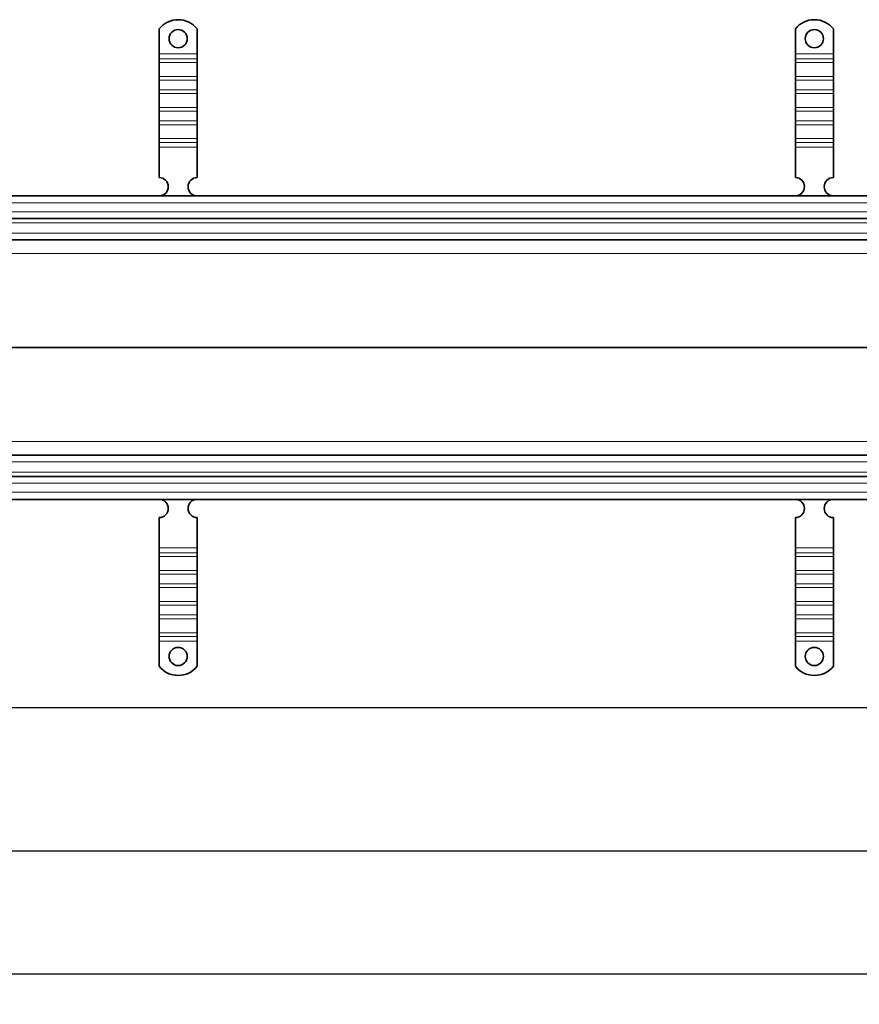
# Model space of a CAD drawing. Units: millimetres. Extents: x 51066 to 55302, y 10239 to 12728.
# Drawn here: x 51619 to 52172, y 11336 to 11985 of the extents above; entities that cross this region are included whole.
import ezdxf

# ---------------------------------------------------------------- set-up
doc = ezdxf.new("R2010")
doc.units = ezdxf.units.MM
doc.layers.add('ACO DIM', color=1, linetype='Continuous')
doc.layers.add('ACO DIM @ 16', color=1, linetype='Continuous')
doc.layers.add('Visible (ISO)', color=7, linetype='Continuous', lineweight=35)
doc.layers.add('Visible Narrow (ISO)', color=7, linetype='Continuous', lineweight=9)
doc.styles.add('ACO', font='trebuc.ttf', dxfattribs={"width": 0.8, "height": 2.5})
doc.dimstyles.new('ACO', dxfattribs={"dimtxt": 2.5, "dimasz": 2.5, "dimexe": 1.25, "dimexo": 0.625, "dimtad": 1, "dimdec": 0, "dimdsep": 46, "dimtxsty": 'ACO', "dimblk": 'OBLIQUE', "dimcen": 2.5, "dimclrd": 256, "dimclre": 256, "dimclrt": 256, "dimadec": 0, "dimazin": 0, "dimtfac": 1, "dimtdec": 0, "dimtmove": 0, "dimatfit": 3, "dimfxl": 1, "dimlwd": -1, "dimarcsym": 0})

# ---------------------------------------------------------------- blocks, each defined once
blk = doc.blocks.new('_Oblique')
at = {"color": 0, "linetype": 'ByBlock', "lineweight": -2}
blk.add_line((-0.5, -0.5), (0.5, 0.5), dxfattribs=at)
blk = doc.blocks.new('*D40')
at = {"layer": 'ACO DIM', "lineweight": -2, "transparency": 16777216}
for p, q in [((53191.15, 11758.98), (53191.15, 11511.74)), ((51191.15, 11673.98), (51191.15, 11511.74))]:
    blk.add_line(p, q, dxfattribs=at)
at = {"layer": 'ACO DIM', "transparency": 16777216}
blk.add_line((51191.15, 11531.74), (53191.15, 11531.74), dxfattribs=at)
at = {"layer": 'Defpoints', "color": 0, "transparency": 16777216}
for p in [(53191.15, 11768.98), (51191.15, 11683.98), (53191.15, 11531.74)]:
    blk.add_point(p, dxfattribs=at)
at = {"layer": 'ACO DIM', "transparency": 16777216, "xscale": 40, "yscale": 40, "zscale": 40, "rotation": 180}
blk.add_blockref('_Oblique', (51191.15, 11531.74), dxfattribs=at)
at = {"layer": 'ACO DIM', "transparency": 16777216, "xscale": 40, "yscale": 40, "zscale": 40}
blk.add_blockref('_Oblique', (53191.15, 11531.74), dxfattribs=at)
at = {"layer": 'ACO DIM', "transparency": 16777216, "insert": (52236.18, 11582.44), "char_height": 40, "attachment_point": 1, "style": 'ACO'}
blk.add_mtext('2000', dxfattribs=at)
blk = doc.blocks.new('*D39')
at = {"layer": 'ACO DIM', "lineweight": -2, "transparency": 16777216}
for p, q in [((51191.15, 11758.98), (51191.15, 11417.52)), ((55191.15, 11658.98), (55191.15, 11417.52))]:
    blk.add_line(p, q, dxfattribs=at)
at = {"layer": 'ACO DIM', "transparency": 16777216}
blk.add_line((51191.15, 11437.52), (55191.15, 11437.52), dxfattribs=at)
at = {"layer": 'Defpoints', "color": 0, "transparency": 16777216}
for p in [(51191.15, 11768.98), (55191.15, 11668.98), (55191.15, 11437.52)]:
    blk.add_point(p, dxfattribs=at)
at = {"layer": 'ACO DIM', "transparency": 16777216, "xscale": 40, "yscale": 40, "zscale": 40, "rotation": 180}
blk.add_blockref('_Oblique', (51191.15, 11437.52), dxfattribs=at)
at = {"layer": 'ACO DIM', "transparency": 16777216, "xscale": 40, "yscale": 40, "zscale": 40}
blk.add_blockref('_Oblique', (55191.15, 11437.52), dxfattribs=at)
at = {"layer": 'ACO DIM', "transparency": 16777216, "insert": (53145.94, 11488.22), "char_height": 40, "attachment_point": 1, "style": 'ACO'}
blk.add_mtext('4000', dxfattribs=at)
blk = doc.blocks.new('*D41')
at = {"layer": 'ACO DIM', "lineweight": -2, "transparency": 16777216}
for p, q in [((51176.15, 11708.98), (51176.15, 11336.3)), ((55206.15, 11708.98), (55206.15, 11336.3))]:
    blk.add_line(p, q, dxfattribs=at)
at = {"layer": 'ACO DIM', "transparency": 16777216}
blk.add_line((51176.15, 11356.3), (55206.15, 11356.3), dxfattribs=at)
at = {"layer": 'Defpoints', "color": 0, "transparency": 16777216}
for p in [(51176.15, 11718.98), (55206.15, 11718.98), (55206.15, 11356.3)]:
    blk.add_point(p, dxfattribs=at)
at = {"layer": 'ACO DIM', "transparency": 16777216, "xscale": 40, "yscale": 40, "zscale": 40, "rotation": 180}
blk.add_blockref('_Oblique', (51176.15, 11356.3), dxfattribs=at)
at = {"layer": 'ACO DIM', "transparency": 16777216, "xscale": 40, "yscale": 40, "zscale": 40}
blk.add_blockref('_Oblique', (55206.15, 11356.3), dxfattribs=at)
at = {"layer": 'ACO DIM', "transparency": 16777216, "insert": (53145.79, 11407), "char_height": 40, "attachment_point": 1, "style": 'ACO'}
blk.add_mtext('4030', dxfattribs=at)

msp = doc.modelspace()

# ---------------------------------------------------------------- linework, layer by layer
at = {"layer": 'Visible (ISO)'}
for p, q in [((51711.15, 11978.97), (51711.15, 11962.48)), ((51736.15, 11978.97), (51736.15, 11962.48)), ((52130.15, 11978.97), (52130.15, 11962.48)), ((52155.15, 11978.97), (52155.15, 11962.48)), ((51711.15, 11962.48), (51711.15, 11959.3)), ((51736.15, 11962.48), (51736.15, 11959.3)), ((52130.15, 11962.48), (52130.15, 11959.3)), ((52155.15, 11962.48), (52155.15, 11959.3)), ((51711.15, 11959.3), (51711.15, 11956.82)), ((51711.15, 11947.63), (51711.15, 11956.82)), ((51736.15, 11959.3), (51736.15, 11956.82)), ((51736.15, 11947.63), (51736.15, 11956.82)), ((52130.15, 11959.3), (52130.15, 11956.82)), ((52130.15, 11947.63), (52130.15, 11956.82)), ((52155.15, 11959.3), (52155.15, 11956.82)), ((52155.15, 11947.63), (52155.15, 11956.82)), ((51711.15, 11947.63), (51711.15, 11945.15)), ((51711.15, 11945.15), (51711.15, 11938.79)), ((51736.15, 11947.63), (51736.15, 11945.15)), ((51736.15, 11945.15), (51736.15, 11938.79)), ((52130.15, 11947.63), (52130.15, 11945.15)), ((52130.15, 11945.15), (52130.15, 11938.79)), ((52155.15, 11947.63), (52155.15, 11945.15)), ((52155.15, 11945.15), (52155.15, 11938.79)), ((51711.15, 11938.79), (51711.15, 11936.32)), ((51711.15, 11927.12), (51711.15, 11936.32)), ((51736.15, 11938.79), (51736.15, 11936.32)), ((51736.15, 11927.12), (51736.15, 11936.32)), ((52130.15, 11938.79), (52130.15, 11936.32)), ((52130.15, 11927.12), (52130.15, 11936.32)), ((52155.15, 11938.79), (52155.15, 11936.32)), ((52155.15, 11927.12), (52155.15, 11936.32)), ((51711.15, 11927.12), (51711.15, 11924.65)), ((51711.15, 11924.65), (51711.15, 11918.28)), ((51736.15, 11927.12), (51736.15, 11924.65)), ((51736.15, 11924.65), (51736.15, 11918.28)), ((52130.15, 11927.12), (52130.15, 11924.65)), ((52130.15, 11924.65), (52130.15, 11918.28)), ((52155.15, 11927.12), (52155.15, 11924.65)), ((52155.15, 11924.65), (52155.15, 11918.28)), ((51711.15, 11918.28), (51711.15, 11915.81)), ((51736.15, 11918.28), (51736.15, 11915.81)), ((52130.15, 11918.28), (52130.15, 11915.81)), ((52155.15, 11918.28), (52155.15, 11915.81)), ((51711.15, 11906.62), (51711.15, 11915.81)), ((51736.15, 11906.62), (51736.15, 11915.81)), ((52130.15, 11906.62), (52130.15, 11915.81)), ((52155.15, 11906.62), (52155.15, 11915.81)), ((51711.15, 11906.62), (51711.15, 11904.14)), ((51711.15, 11904.14), (51711.15, 11900.96)), ((51736.15, 11906.62), (51736.15, 11904.14)), ((51736.15, 11904.14), (51736.15, 11900.96)), ((52130.15, 11906.62), (52130.15, 11904.14)), ((52130.15, 11904.14), (52130.15, 11900.96)), ((52155.15, 11906.62), (52155.15, 11904.14)), ((52155.15, 11904.14), (52155.15, 11900.96)), ((51711.15, 11900.96), (51711.15, 11880.98)), ((51736.15, 11900.96), (51736.15, 11880.98)), ((52130.15, 11900.96), (52130.15, 11880.98)), ((52155.15, 11900.96), (52155.15, 11880.98)), ((51204.65, 11868.98), (53192.05, 11868.98)), ((51204.65, 11853.98), (53192.05, 11853.98)), ((51204.65, 11839.98), (53192.05, 11839.98)), ((51204.65, 11697.98), (53192.05, 11697.98)), ((51204.65, 11683.98), (53192.05, 11683.98)), ((53192.05, 11668.98), (51204.65, 11668.98)), ((51711.15, 11637), (51711.15, 11656.98)), ((51736.15, 11637), (51736.15, 11656.98)), ((52130.15, 11637), (52130.15, 11656.98)), ((52155.15, 11637), (52155.15, 11656.98)), ((51711.15, 11633.81), (51711.15, 11637)), ((51711.15, 11631.34), (51711.15, 11633.81)), ((51711.15, 11631.34), (51711.15, 11622.15)), ((51736.15, 11633.81), (51736.15, 11637)), ((51736.15, 11631.34), (51736.15, 11633.81)), ((51736.15, 11631.34), (51736.15, 11622.15)), ((52130.15, 11633.81), (52130.15, 11637)), ((52130.15, 11631.34), (52130.15, 11633.81)), ((52130.15, 11631.34), (52130.15, 11622.15)), ((52155.15, 11633.81), (52155.15, 11637)), ((52155.15, 11631.34), (52155.15, 11633.81)), ((52155.15, 11631.34), (52155.15, 11622.15)), ((51711.15, 11619.67), (51711.15, 11622.15)), ((51711.15, 11613.31), (51711.15, 11619.67)), ((51736.15, 11619.67), (51736.15, 11622.15)), ((51736.15, 11613.31), (51736.15, 11619.67)), ((52130.15, 11619.67), (52130.15, 11622.15)), ((52130.15, 11613.31), (52130.15, 11619.67)), ((52155.15, 11619.67), (52155.15, 11622.15)), ((52155.15, 11613.31), (52155.15, 11619.67)), ((51711.15, 11610.83), (51711.15, 11613.31)), ((51736.15, 11610.83), (51736.15, 11613.31)), ((52130.15, 11610.83), (52130.15, 11613.31)), ((52155.15, 11610.83), (52155.15, 11613.31)), ((51711.15, 11610.83), (51711.15, 11601.64)), ((51736.15, 11610.83), (51736.15, 11601.64)), ((52130.15, 11610.83), (52130.15, 11601.64)), ((52155.15, 11610.83), (52155.15, 11601.64)), ((51711.15, 11599.17), (51711.15, 11601.64)), ((51711.15, 11592.8), (51711.15, 11599.17)), ((51736.15, 11599.17), (51736.15, 11601.64)), ((51736.15, 11592.8), (51736.15, 11599.17)), ((52130.15, 11599.17), (52130.15, 11601.64)), ((52130.15, 11592.8), (52130.15, 11599.17)), ((52155.15, 11599.17), (52155.15, 11601.64)), ((52155.15, 11592.8), (52155.15, 11599.17)), ((51711.15, 11590.33), (51711.15, 11592.8)), ((51736.15, 11590.33), (51736.15, 11592.8)), ((52130.15, 11590.33), (52130.15, 11592.8)), ((52155.15, 11590.33), (52155.15, 11592.8)), ((51711.15, 11590.33), (51711.15, 11581.14)), ((51736.15, 11590.33), (51736.15, 11581.14)), ((52130.15, 11590.33), (52130.15, 11581.14)), ((52155.15, 11590.33), (52155.15, 11581.14)), ((51711.15, 11578.66), (51711.15, 11581.14)), ((51736.15, 11578.66), (51736.15, 11581.14)), ((52130.15, 11578.66), (52130.15, 11581.14)), ((52155.15, 11578.66), (52155.15, 11581.14)), ((51711.15, 11575.48), (51711.15, 11578.66)), ((51711.15, 11558.99), (51711.15, 11575.48)), ((51736.15, 11575.48), (51736.15, 11578.66)), ((51736.15, 11558.99), (51736.15, 11575.48)), ((52130.15, 11575.48), (52130.15, 11578.66)), ((52130.15, 11558.99), (52130.15, 11575.48)), ((52155.15, 11575.48), (52155.15, 11578.66)), ((52155.15, 11558.99), (52155.15, 11575.48))]:
    msp.add_line(p, q, dxfattribs=at)
for centre in [(51723.65, 11972.48), (52142.65, 11972.48), (51723.65, 11565.48), (52142.65, 11565.48)]:
    msp.add_circle(centre, 6, dxfattribs=at)
for centre, radius, start, end in [((51723.65, 11968.98), 16, 38.62483, 141.37517), ((52142.65, 11968.98), 16, 38.62483, 141.37517), ((51711.15, 11874.98), 6, 270.6182, 90), ((51736.15, 11874.98), 6, 90, 269.3818), ((52130.15, 11874.98), 6, 270.6182, 90), ((52155.15, 11874.98), 6, 90, 269.3818), ((51711.15, 11662.98), 6, 270, 89.3818), ((51736.15, 11662.98), 6, 90.6182, 270), ((52130.15, 11662.98), 6, 270, 89.3818), ((52155.15, 11662.98), 6, 90.6182, 270), ((51723.65, 11568.98), 16, 218.62483, 321.37517), ((52142.65, 11568.98), 16, 218.62483, 321.37517)]:
    msp.add_arc(centre, radius, start, end, dxfattribs=at)
at = {"layer": 'Visible Narrow (ISO)'}
for p, q in [((51736.15, 11962.48), (51711.15, 11962.48)), ((52155.15, 11962.48), (52130.15, 11962.48)), ((51736.15, 11959.3), (51711.15, 11959.3)), ((51736.15, 11956.82), (51711.15, 11956.82)), ((52155.15, 11959.3), (52130.15, 11959.3)), ((52155.15, 11956.82), (52130.15, 11956.82)), ((51736.15, 11947.63), (51711.15, 11947.63)), ((51736.15, 11945.15), (51711.15, 11945.15)), ((52155.15, 11947.63), (52130.15, 11947.63)), ((52155.15, 11945.15), (52130.15, 11945.15)), ((51736.15, 11938.79), (51711.15, 11938.79)), ((51736.15, 11936.32), (51711.15, 11936.32)), ((52155.15, 11938.79), (52130.15, 11938.79)), ((52155.15, 11936.32), (52130.15, 11936.32)), ((51736.15, 11927.12), (51711.15, 11927.12)), ((51736.15, 11924.65), (51711.15, 11924.65)), ((52155.15, 11927.12), (52130.15, 11927.12)), ((52155.15, 11924.65), (52130.15, 11924.65)), ((51736.15, 11918.28), (51711.15, 11918.28)), ((52155.15, 11918.28), (52130.15, 11918.28)), ((51736.15, 11915.81), (51711.15, 11915.81)), ((52155.15, 11915.81), (52130.15, 11915.81)), ((51736.15, 11906.62), (51711.15, 11906.62)), ((51736.15, 11904.14), (51711.15, 11904.14)), ((52155.15, 11906.62), (52130.15, 11906.62)), ((52155.15, 11904.14), (52130.15, 11904.14)), ((51736.15, 11900.96), (51711.15, 11900.96)), ((52155.15, 11900.96), (52130.15, 11900.96)), ((53192.05, 11864.32), (51204.65, 11864.32)), ((51204.65, 11858.32), (53192.05, 11858.32)), ((51204.65, 11851.08), (53192.05, 11851.08)), ((51204.65, 11844.32), (53192.05, 11844.32)), ((51204.65, 11830.85), (53192.05, 11830.85)), ((51204.65, 11769.24), (53138.55, 11769.24)), ((51204.65, 11768.72), (53138.55, 11768.72)), ((51204.65, 11707.11), (53192.05, 11707.11)), ((51204.65, 11693.64), (53192.05, 11693.64)), ((51204.65, 11686.87), (53192.05, 11686.87)), ((51204.65, 11679.64), (53192.05, 11679.64)), ((51204.65, 11673.64), (53192.05, 11673.64)), ((51711.15, 11637), (51736.15, 11637)), ((51711.15, 11633.81), (51736.15, 11633.81)), ((51711.15, 11631.34), (51736.15, 11631.34)), ((52130.15, 11637), (52155.15, 11637)), ((52130.15, 11633.81), (52155.15, 11633.81)), ((52130.15, 11631.34), (52155.15, 11631.34)), ((51711.15, 11622.15), (51736.15, 11622.15)), ((51711.15, 11619.67), (51736.15, 11619.67)), ((52130.15, 11622.15), (52155.15, 11622.15)), ((52130.15, 11619.67), (52155.15, 11619.67)), ((51711.15, 11613.31), (51736.15, 11613.31)), ((52130.15, 11613.31), (52155.15, 11613.31)), ((51711.15, 11610.83), (51736.15, 11610.83)), ((52130.15, 11610.83), (52155.15, 11610.83)), ((51711.15, 11601.64), (51736.15, 11601.64)), ((51711.15, 11599.17), (51736.15, 11599.17)), ((52130.15, 11601.64), (52155.15, 11601.64)), ((52130.15, 11599.17), (52155.15, 11599.17)), ((51711.15, 11592.8), (51736.15, 11592.8)), ((52130.15, 11592.8), (52155.15, 11592.8)), ((51711.15, 11590.33), (51736.15, 11590.33)), ((52130.15, 11590.33), (52155.15, 11590.33)), ((51711.15, 11581.14), (51736.15, 11581.14)), ((52130.15, 11581.14), (52155.15, 11581.14)), ((51711.15, 11578.66), (51736.15, 11578.66)), ((51711.15, 11575.48), (51736.15, 11575.48)), ((52130.15, 11578.66), (52155.15, 11578.66)), ((52130.15, 11575.48), (52155.15, 11575.48))]:
    msp.add_line(p, q, dxfattribs=at)

# ---------------------------------------------------------------- dimensions: what is measured, and where the dimension line sits
at = {"layer": 'ACO DIM @ 16'}
for base, p1, p2, picture, middle in [((53191.15, 11531.74), (51191.15, 11683.98), (53191.15, 11768.98), '*D40', (52281.17, 11531.74)), ((55191.15, 11437.52), (51191.15, 11768.98), (55191.15, 11668.98), '*D39', (53191.3, 11437.52)), ((55206.15, 11356.3), (51176.15, 11718.98), (55206.15, 11718.98), '*D41', (53191.15, 11356.3))]:
    dim = msp.add_linear_dim(base=base, p1=p1, p2=p2, angle=180, dimstyle='ACO', override={"dimscale": 16, "dimtix": 0, "dimtofl": 0, "dimtmove": 0, "dimatfit": 1}, dxfattribs=at)
    dim.commit()
    dim.dimension.update_dxf_attribs({"geometry": picture, "text_midpoint": middle, "dimtype": 128})

doc.saveas('drawing.dxf')
